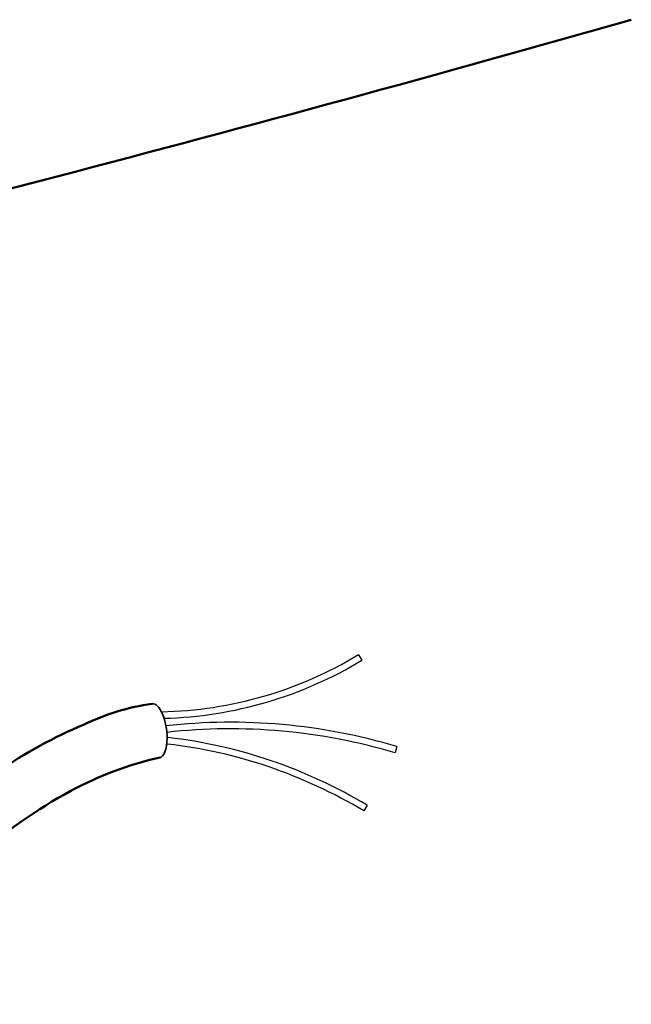
# Model space of a CAD drawing. Units: millimetres. Extents: x 1317 to 3182, y 1439 to 2759.
# Drawn here: x 1621 to 1714, y 1464 to 1614 of the extents above; entities that cross this region are included whole.
import ezdxf

# ---------------------------------------------------------------- set-up
doc = ezdxf.new("R2010")
doc.units = ezdxf.units.MM
doc.header["$LTSCALE"] = 5
doc.layers.add('Sichtbar (ISO)', color=7, linetype='Continuous', lineweight=50)

msp = doc.modelspace()

# ---------------------------------------------------------------- linework, layer by layer
for p, q in [((1672.45, 1517.38), (1672.97, 1516.52)), ((1678.31, 1503.38), (1678.02, 1502.42)), ((1678.31, 1503.38), (1678.31, 1503.38)), ((1673.76, 1494.43), (1673.24, 1493.58))]:
    msp.add_line(p, q)
for centre, radius, start, end in [((1641.15, 1569.18), 60.52, 271.182, 301.1489), ((1641.15, 1569.18), 61.52, 271.5369, 301.1489), ((1652.96, 1418.43), 88.65, 73.3852, 96.3935), ((1652.96, 1418.43), 87.65, 73.3852, 96.3763), ((1634.82, 1429.72), 74.52, 58.9639, 83.4481), ((1634.82, 1429.72), 75.52, 58.9639, 83.4481)]:
    msp.add_arc(centre, radius, start, end)
at = {"layer": 'Sichtbar (ISO)'}
msp.add_arc((1646.42, 1473.51), 36.81, 98.5233, 115.4633, dxfattribs=at)
msp.add_ellipse((346.27, 3141.48), major_axis=(2999.85, -30.33), ratio=0.568502, start_param=5.126518, end_param=5.191568, dxfattribs=at)
at = {"layer": 'Sichtbar (ISO)', "lineweight": 35}
for major_axis, start_param, end_param in [((-0.56, 4.11), 4.377274, 6.283189), ((0.56, -4.11), 6.283181, 7.518866)]:
    msp.add_ellipse((1641.53, 1505.79), major_axis=major_axis, ratio=0.397582, start_param=start_param, end_param=end_param, dxfattribs=at)
at = {"layer": 'Sichtbar (ISO)'}
for points, knots in [([(1601.25, 1485.68), (1602.48, 1486.99), (1603.8, 1488.35), (1608.81, 1493.1), (1613, 1496.57), (1621.59, 1502.37), (1625.98, 1504.83), (1630.6, 1506.74)], [3.583148, 3.583148, 3.583148, 3.583148, 4.304636, 4.304636, 6.119928, 6.119928, 7.712324, 7.712324, 7.712324, 7.712324]), ([(1642.19, 1501.7), (1637.47, 1500.72), (1632.83, 1498.88), (1623.37, 1493.85), (1618.6, 1490.39), (1609.5, 1482.6), (1605.72, 1478.31), (1600.99, 1472.88), (1599.45, 1471.19), (1596.04, 1468.39), (1594.28, 1467.23), (1591.05, 1465.79), (1589.8, 1465.34), (1587.04, 1464.59), (1585.52, 1464.29), (1583.94, 1464.1)], [0, 0, 0, 0, 1.587075, 1.587075, 3.514441, 3.514441, 5.865778, 5.865778, 6.952808, 6.952808, 7.811395, 7.811395, 8.283338, 8.283338, 8.779669, 8.779669, 8.779669, 8.779669])]:
    msp.add_open_spline(points, degree=3, knots=knots, dxfattribs=at)

doc.saveas('drawing.dxf')
